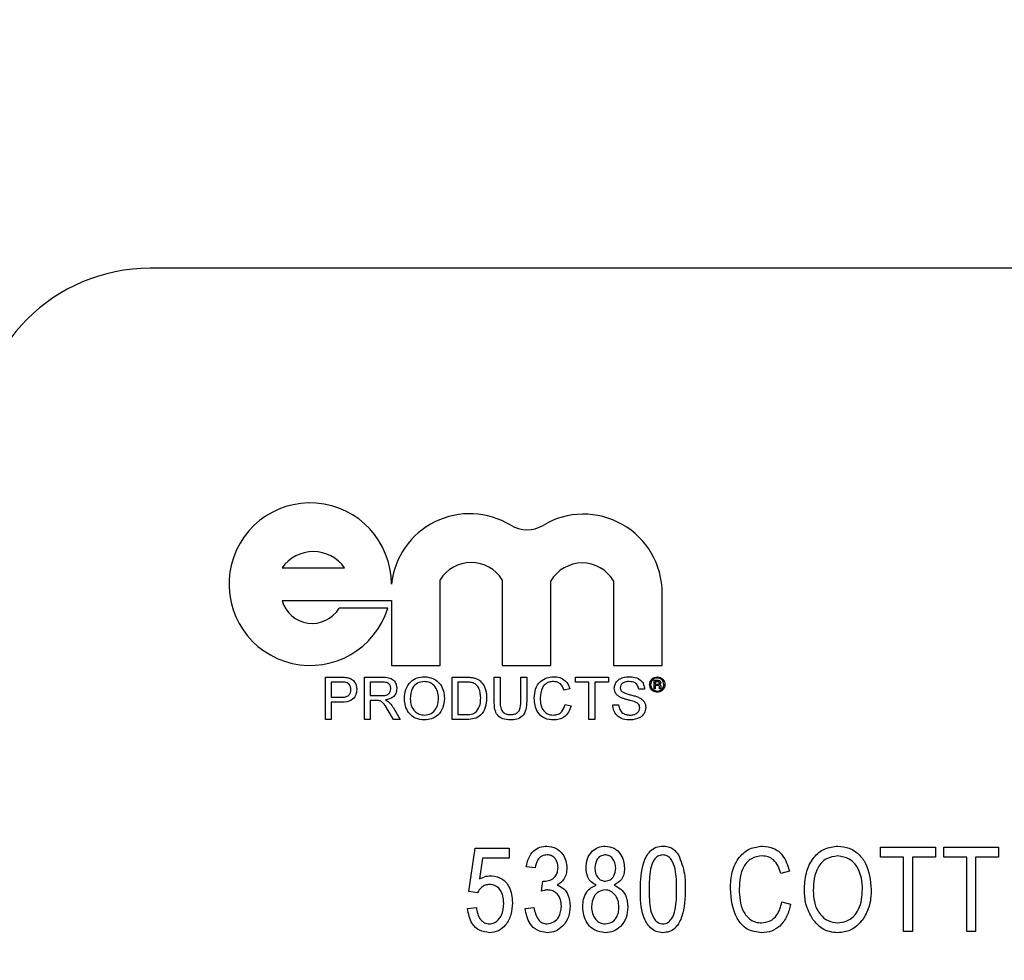
# Model space of a CAD drawing. Units: inches. Extents: x 4 to 84, y 4 to 63.
# Drawn here: x 18.6 to 19.3, y 30.1 to 30.8 of the extents above; entities that cross this region are included whole.
import ezdxf

# ---------------------------------------------------------------- set-up
doc = ezdxf.new("R2010")
doc.units = ezdxf.units.IN
doc.header["$LTSCALE"] = 8
doc.header["$MEASUREMENT"] = 0
doc.layers.add('FORMAT', color=7, linetype='Continuous')
doc.styles.add('SLDTEXTSTYLE0', font='TXT', dxfattribs={"width": 0.75})
doc.dimstyles.new('SLDDIMSTYLE1', dxfattribs={"dimtxt": 0.666667, "dimasz": 0.44, "dimexe": 0, "dimexo": 0.0625, "dimgap": 0.166667, "dimtad": 0, "dimtih": 1, "dimtoh": 1, "dimdec": 3, "dimrnd": 1e-09, "dimzin": 4, "dimdsep": 46, "dimtxsty": 'SLDTEXTSTYLE0', "dimsah": 1, "dimcen": 0.09, "dimadec": 0, "dimazin": 1, "dimtfac": 1, "dimtdec": 4, "dimtofl": 0, "dimtmove": 0, "dimatfit": 3, "dimfxl": 0, "dimfrac": 2, "dimtolj": 1, "dimtzin": 12, "dimarcsym": 0})

# ---------------------------------------------------------------- blocks, each defined once
blk = doc.blocks.new('_D_3')
at = {"layer": 'FORMAT'}
for p, q in [((15.16684, 30.26732), (15.16684, 38.53139)), ((54.91684, 31.45482), (54.91684, 38.53139)), ((15.16684, 38.03139), (33.68751, 38.03139)), ((54.91684, 38.03139), (36.39616, 38.03139))]:
    blk.add_line(p, q, dxfattribs=at)
for points in [[(15.16684, 38.03139), (15.60684, 37.93139), (15.60684, 38.13139)], [(54.91684, 38.03139), (54.47684, 38.13139), (54.47684, 37.93139)]]:
    blk.add_solid(points, dxfattribs=at)
at = {"layer": 'FORMAT', "insert": (33.68751, 38.36114), "char_height": 0.666667, "attachment_point": 1, "style": 'SLDTEXTSTYLE0'}
blk.add_mtext('39.750', dxfattribs=at)

msp = doc.modelspace()

# ---------------------------------------------------------------- linework, layer by layer
at = {"color": 7, "linetype": 'Continuous', "lineweight": 25}
for p, q in [((21.41684, 30.61732), (18.66684, 30.61732)), ((18.76164, 30.40201), (18.80664, 30.40201)), ((18.87529, 30.33194), (18.87529, 30.39345)), ((18.91981, 30.39345), (18.91981, 30.33194)), ((18.95485, 30.33194), (18.95485, 30.39273)), ((18.99985, 30.39273), (18.99985, 30.33194)), ((19.03488, 30.33194), (19.03488, 30.38397)), ((18.76164, 30.37865), (18.84025, 30.37865)), ((18.83763, 30.37303), (18.8026, 30.37303)), ((18.84025, 30.37865), (18.84025, 30.33194)), ((18.84025, 30.33194), (18.87529, 30.33194)), ((18.91981, 30.33194), (18.95485, 30.33194)), ((18.99985, 30.33194), (19.03488, 30.33194)), ((18.79278, 30.29312), (18.79278, 30.32345)), ((18.79278, 30.32345), (18.80393, 30.32345)), ((18.82079, 30.29312), (18.82079, 30.32345)), ((18.82079, 30.32345), (18.83395, 30.32345)), ((18.88379, 30.29312), (18.88379, 30.32345)), ((18.88379, 30.32345), (18.89416, 30.32345)), ((18.91412, 30.306), (18.91412, 30.32345)), ((18.91412, 30.32345), (18.9184, 30.32345)), ((18.9184, 30.32345), (18.9184, 30.3062)), ((18.93318, 30.32345), (18.93746, 30.32345)), ((18.93318, 30.3062), (18.93318, 30.32345)), ((18.93746, 30.32345), (18.93746, 30.306)), ((18.97246, 30.31995), (18.97246, 30.32345)), ((18.97246, 30.32345), (18.99618, 30.32345)), ((18.99618, 30.32345), (18.99618, 30.31995)), ((18.80431, 30.31995), (18.79706, 30.31995)), ((18.79706, 30.31995), (18.79706, 30.30906)), ((18.83411, 30.31995), (18.82506, 30.31995)), ((18.82506, 30.31995), (18.82506, 30.31023)), ((18.89422, 30.31995), (18.88807, 30.31995)), ((18.88807, 30.31995), (18.88807, 30.29662)), ((18.98218, 30.31995), (18.97246, 30.31995)), ((18.98218, 30.29312), (18.98218, 30.31995)), ((18.99618, 30.31995), (18.98646, 30.31995)), ((18.98646, 30.31995), (18.98646, 30.29312)), ((19.02897, 30.32128), (19.03157, 30.32128)), ((19.02897, 30.31513), (19.02897, 30.32128)), ((19.02991, 30.32021), (19.02991, 30.31847)), ((19.03156, 30.32021), (19.02991, 30.32021)), ((19.02991, 30.31847), (19.03149, 30.31847)), ((19.03156, 30.3174), (19.02991, 30.3174)), ((19.02991, 30.3174), (19.02991, 30.31513)), ((19.03288, 30.31594), (19.03285, 30.3166)), ((19.03378, 30.31681), (19.03378, 30.31611)), ((18.79706, 30.30906), (18.80438, 30.30906)), ((18.82506, 30.31023), (18.83319, 30.31023)), ((18.96857, 30.31502), (18.96429, 30.31411)), ((19.02224, 30.3149), (19.01796, 30.3149)), ((19.02991, 30.31513), (19.02897, 30.31513)), ((19.03418, 30.31513), (19.03298, 30.31513)), ((19.03405, 30.3153), (19.03418, 30.31513)), ((18.79706, 30.30556), (18.79706, 30.29312)), ((18.80449, 30.30556), (18.79706, 30.30556)), ((18.82945, 30.30673), (18.82506, 30.30673)), ((18.82506, 30.30673), (18.82506, 30.29312)), ((18.96507, 30.30382), (18.96935, 30.30283)), ((18.99929, 30.30362), (19.00357, 30.30362)), ((18.8417, 30.29312), (18.83792, 30.29952)), ((18.84163, 30.30149), (18.84661, 30.29312)), ((18.88807, 30.29662), (18.89432, 30.29662)), ((18.79706, 30.29312), (18.79278, 30.29312)), ((18.82506, 30.29312), (18.82079, 30.29312)), ((18.84661, 30.29312), (18.8417, 30.29312)), ((18.89465, 30.29312), (18.88379, 30.29312)), ((18.98646, 30.29312), (18.98218, 30.29312)), ((18.89577, 30.16948), (18.9005, 30.20057)), ((18.9005, 30.20057), (18.92493, 30.20057)), ((18.92493, 30.20057), (18.92493, 30.19348)), ((19.19186, 30.20136), (19.23125, 30.20136)), ((19.19186, 30.19427), (19.19186, 30.20136)), ((19.23125, 30.20136), (19.23125, 30.19427)), ((19.23719, 30.19427), (19.23719, 30.20136)), ((19.23719, 30.20136), (19.27659, 30.20136)), ((19.27659, 30.20136), (19.27659, 30.19427)), ((18.90578, 30.19348), (18.90351, 30.1785)), ((18.92493, 30.19348), (18.90578, 30.19348)), ((19.2084, 30.19427), (19.19186, 30.19427)), ((19.2084, 30.14069), (19.2084, 30.19427)), ((19.2147, 30.19427), (19.2147, 30.14069)), ((19.23125, 30.19427), (19.2147, 30.19427)), ((19.25374, 30.19427), (19.23719, 30.19427)), ((19.25374, 30.14069), (19.25374, 30.19427)), ((19.27659, 30.19427), (19.26004, 30.19427)), ((19.26004, 30.19427), (19.26004, 30.14069)), ((18.94347, 30.18639), (18.93717, 30.18718)), ((19.1264, 30.18402), (19.12009, 30.18245)), ((18.9482, 30.16979), (18.94899, 30.17693)), ((18.94899, 30.17693), (18.94994, 30.17685)), ((18.90208, 30.16859), (18.89577, 30.16948)), ((19.12088, 30.16196), (19.12718, 30.16039)), ((18.89499, 30.15723), (18.90129, 30.15802)), ((18.93638, 30.15723), (18.94269, 30.15802)), ((19.2147, 30.14069), (19.2084, 30.14069)), ((19.26004, 30.14069), (19.25374, 30.14069))]:
    msp.add_line(p, q, dxfattribs=at)
for centre, radius, start, end in [((18.66684, 30.49232), 0.125, 90, 180), ((18.78187, 30.39033), 0.05839, 360, 342.76215), ((18.89656, 30.3843), 0.05663, 58.68973, 173.89034), ((18.97825, 30.38397), 0.05663, 0, 120.84045), ((18.93768, 30.45191), 0.0225, 238.68973, 300.84045), ((18.78414, 30.38617), 0.02752, 35.14137, 144.85863), ((18.89755, 30.37976), 0.02614, 31.59493, 148.40507), ((18.97735, 30.37943), 0.02614, 30.59217, 149.40783), ((18.78333, 30.38464), 0.0225, 195.43906, 328.92141)]:
    msp.add_arc(centre, radius, start, end, dxfattribs=at)
for points, knots in [([(18.80393, 30.32345), (18.80477, 30.32345), (18.80628, 30.32344), (18.80777, 30.32325), (18.80843, 30.32317)], [0, 0, 0, 0, 0.560101, 1, 1, 1, 1]), ([(18.80843, 30.32317), (18.80953, 30.3229), (18.81172, 30.32236), (18.81398, 30.32003), (18.81515, 30.31737), (18.81528, 30.31561), (18.81534, 30.31473)], [0, 0, 0, 0, 0.280013, 0.55891, 0.779396, 1, 1, 1, 1]), ([(18.83395, 30.32345), (18.83535, 30.32344), (18.83812, 30.32341), (18.84186, 30.32175), (18.84379, 30.31855), (18.84401, 30.31637), (18.84412, 30.31527)], [0, 0, 0, 0, 0.281671, 0.559202, 0.779411, 1, 1, 1, 1]), ([(18.84956, 30.30788), (18.84971, 30.31016), (18.85001, 30.3147), (18.85355, 30.32021), (18.85862, 30.32341), (18.86219, 30.3237), (18.86397, 30.32384)], [0, 0, 0, 0, 0.28057, 0.559575, 0.779561, 1, 1, 1, 1]), ([(18.86397, 30.32384), (18.8662, 30.32358), (18.87067, 30.32305), (18.87558, 30.31877), (18.87799, 30.31348), (18.87823, 30.30999), (18.87834, 30.30824)], [0, 0, 0, 0, 0.279564, 0.558584, 0.779087, 1, 1, 1, 1]), ([(18.89416, 30.32345), (18.89517, 30.32345), (18.89697, 30.32344), (18.89874, 30.32314), (18.89952, 30.32301)], [0, 0, 0, 0, 0.560174, 1, 1, 1, 1]), ([(18.89952, 30.32301), (18.90042, 30.32276), (18.90202, 30.3223), (18.90335, 30.32129), (18.90393, 30.32084)], [0, 0, 0, 0, 0.559847, 1, 1, 1, 1]), ([(18.9429, 30.30851), (18.94307, 30.3107), (18.94339, 30.31506), (18.94677, 30.32043), (18.95173, 30.32336), (18.95516, 30.32368), (18.95688, 30.32384)], [0, 0, 0, 0, 0.2804925, 0.5595697, 0.7796153, 1, 1, 1, 1]), ([(18.95688, 30.32384), (18.95836, 30.32373), (18.96133, 30.32351), (18.96497, 30.32131), (18.96741, 30.31833), (18.96818, 30.31612), (18.96857, 30.31502)], [0, 0, 0, 0, 0.280081, 0.559449, 0.779549, 1, 1, 1, 1]), ([(19.00046, 30.31553), (19.00056, 30.31647), (19.00076, 30.31834), (19.00228, 30.32079), (19.00556, 30.32332), (19.00875, 30.32363), (19.01099, 30.32384)], [0, 0, 0, 0, 0.187029, 0.374124, 0.56114, 1, 1, 1, 1]), ([(19.01099, 30.32384), (19.01249, 30.32375), (19.01549, 30.32356), (19.01937, 30.32165), (19.02175, 30.31843), (19.02208, 30.31607), (19.02224, 30.3149)], [0, 0, 0, 0, 0.2807972, 0.5601508, 0.7798767, 1, 1, 1, 1]), ([(19.02577, 30.31819), (19.02588, 30.319), (19.02609, 30.32062), (19.02758, 30.32243), (19.0294, 30.3235), (19.03068, 30.32362), (19.03132, 30.32368)], [0, 0, 0, 0, 0.279495, 0.5591, 0.779588, 1, 1, 1, 1]), ([(19.03132, 30.32368), (19.03212, 30.32358), (19.03374, 30.32338), (19.03556, 30.32192), (19.03665, 30.32012), (19.03679, 30.31885), (19.03685, 30.31822)], [0, 0, 0, 0, 0.279613, 0.559206, 0.779714, 1, 1, 1, 1]), ([(18.8078, 30.31968), (18.80715, 30.31978), (18.80599, 30.31996), (18.80482, 30.31995), (18.80431, 30.31995)], [0, 0, 0, 0, 0.559585, 1, 1, 1, 1]), ([(18.81106, 30.31461), (18.81102, 30.31522), (18.81095, 30.31643), (18.8102, 30.31797), (18.80913, 30.31914), (18.80824, 30.3195), (18.8078, 30.31968)], [0, 0, 0, 0, 0.2802608, 0.5600775, 0.7801497, 1, 1, 1, 1]), ([(18.83984, 30.31518), (18.83975, 30.31597), (18.83957, 30.31756), (18.83746, 30.31975), (18.83538, 30.31987), (18.83411, 30.31995)], [0, 0, 0, 0, 0.280406, 0.559981, 1, 1, 1, 1]), ([(18.864, 30.32034), (18.86229, 30.32011), (18.85889, 30.31965), (18.85422, 30.31507), (18.85399, 30.31058), (18.85384, 30.30783)], [0, 0, 0, 0, 0.280128, 0.559653, 1, 1, 1, 1]), ([(18.87407, 30.30827), (18.87396, 30.30992), (18.87375, 30.31322), (18.87148, 30.3174), (18.8679, 30.31993), (18.8653, 30.3202), (18.864, 30.32034)], [0, 0, 0, 0, 0.280797, 0.560068, 0.779984, 1, 1, 1, 1]), ([(18.89923, 30.31933), (18.89831, 30.31955), (18.89666, 30.31995), (18.89496, 30.31995), (18.89422, 30.31995)], [0, 0, 0, 0, 0.559255, 1, 1, 1, 1]), ([(18.9044, 30.30851), (18.90426, 30.31092), (18.90407, 30.31428), (18.90165, 30.3179), (18.90004, 30.31885), (18.89923, 30.31933)], [0, 0, 0, 0, 0.55915, 0.78004, 1, 1, 1, 1]), ([(18.90393, 30.32084), (18.905, 30.3197), (18.90676, 30.31781), (18.90797, 30.31442), (18.90859, 30.31147), (18.90865, 30.30945), (18.90868, 30.30845)], [0, 0, 0, 0, 0.338851, 0.559119, 0.779526, 1, 1, 1, 1]), ([(18.95667, 30.32034), (18.9556, 30.32027), (18.95346, 30.32012), (18.95059, 30.31849), (18.94765, 30.31476), (18.94737, 30.3111), (18.94718, 30.30853)], [0, 0, 0, 0, 0.1872234, 0.3739058, 0.5607363, 1, 1, 1, 1]), ([(18.96429, 30.31411), (18.96396, 30.31505), (18.96329, 30.31693), (18.96141, 30.31909), (18.95903, 30.3202), (18.95746, 30.32029), (18.95667, 30.32034)], [0, 0, 0, 0, 0.280553, 0.559739, 0.779654, 1, 1, 1, 1]), ([(19.01116, 30.32034), (19.01033, 30.32031), (19.00869, 30.32025), (19.0065, 30.3194), (19.005, 30.31776), (19.00483, 30.31646), (19.00474, 30.31581)], [0, 0, 0, 0, 0.2812903, 0.5608202, 0.7806803, 1, 1, 1, 1]), ([(19.01796, 30.3149), (19.0178, 30.3158), (19.01747, 30.31761), (19.01503, 30.32009), (19.01263, 30.32024), (19.01116, 30.32034)], [0, 0, 0, 0, 0.281097, 0.560287, 1, 1, 1, 1]), ([(19.03132, 30.31273), (19.03051, 30.31283), (19.0289, 30.31304), (19.02707, 30.31449), (19.02596, 30.31629), (19.02583, 30.31756), (19.02577, 30.31819)], [0, 0, 0, 0, 0.279624, 0.559289, 0.779699, 1, 1, 1, 1]), ([(19.03133, 30.32288), (19.03063, 30.32279), (19.02925, 30.32262), (19.02767, 30.32138), (19.02674, 30.31983), (19.02663, 30.31874), (19.02657, 30.31819)], [0, 0, 0, 0, 0.279649, 0.559256, 0.779679, 1, 1, 1, 1]), ([(19.02657, 30.31819), (19.02666, 30.3175), (19.02684, 30.31612), (19.02813, 30.31459), (19.0297, 30.31369), (19.03078, 30.31359), (19.03133, 30.31353)], [0, 0, 0, 0, 0.279453, 0.55901, 0.779552, 1, 1, 1, 1]), ([(19.03685, 30.31822), (19.03675, 30.31741), (19.03654, 30.31579), (19.03504, 30.31399), (19.03322, 30.31292), (19.03195, 30.31279), (19.03132, 30.31273)], [0, 0, 0, 0, 0.279512, 0.559089, 0.779591, 1, 1, 1, 1]), ([(19.03605, 30.31821), (19.03596, 30.31889), (19.03577, 30.32027), (19.03451, 30.32181), (19.03295, 30.32272), (19.03187, 30.32283), (19.03133, 30.32288)], [0, 0, 0, 0, 0.2794586, 0.5591373, 0.7796019, 1, 1, 1, 1]), ([(19.03133, 30.31353), (19.03202, 30.31362), (19.03339, 30.3138), (19.03495, 30.31504), (19.03589, 30.31658), (19.036, 30.31766), (19.03605, 30.31821)], [0, 0, 0, 0, 0.279579, 0.559298, 0.779691, 1, 1, 1, 1]), ([(19.03149, 30.31847), (19.03168, 30.31847), (19.03201, 30.31847), (19.03233, 30.31858), (19.03247, 30.31862)], [0, 0, 0, 0, 0.56088, 1, 1, 1, 1]), ([(19.03285, 30.31935), (19.03283, 30.3195), (19.03282, 30.31973), (19.03263, 30.31997), (19.03224, 30.32021), (19.03186, 30.32021), (19.03156, 30.32021)], [0, 0, 0, 0, 0.249452, 0.374986, 0.500272, 1, 1, 1, 1]), ([(19.03285, 30.3166), (19.03283, 30.31675), (19.03281, 30.31698), (19.03263, 30.31722), (19.03224, 30.31743), (19.03186, 30.31742), (19.03156, 30.3174)], [0, 0, 0, 0, 0.250117, 0.375003, 0.499939, 1, 1, 1, 1]), ([(19.03157, 30.32128), (19.03187, 30.32128), (19.03247, 30.32127), (19.03327, 30.32094), (19.03372, 30.32027), (19.03376, 30.31979), (19.03378, 30.31956)], [0, 0, 0, 0, 0.281663, 0.559472, 0.779539, 1, 1, 1, 1]), ([(19.03247, 30.31862), (19.03254, 30.31867), (19.03267, 30.31876), (19.03282, 30.31901), (19.03284, 30.31922), (19.03285, 30.31935)], [0, 0, 0, 0, 0.2801224, 0.5610503, 1, 1, 1, 1]), ([(19.03298, 30.31513), (19.03295, 30.31528), (19.03291, 30.31555), (19.03289, 30.31582), (19.03288, 30.31594)], [0, 0, 0, 0, 0.559952, 1, 1, 1, 1]), ([(19.03367, 30.31875), (19.03357, 30.31863), (19.03339, 30.31842), (19.03316, 30.31827), (19.03306, 30.3182)], [0, 0, 0, 0, 0.558972, 1, 1, 1, 1]), ([(19.03306, 30.3182), (19.0332, 30.31813), (19.03348, 30.31798), (19.03379, 30.31747), (19.03378, 30.31706), (19.03378, 30.31681)], [0, 0, 0, 0, 0.280874, 0.558598, 1, 1, 1, 1]), ([(19.03378, 30.31956), (19.03378, 30.3194), (19.03377, 30.31913), (19.0337, 30.31887), (19.03367, 30.31875)], [0, 0, 0, 0, 0.560073, 1, 1, 1, 1]), ([(19.03378, 30.31611), (19.03379, 30.31595), (19.03381, 30.31565), (19.03398, 30.31541), (19.03405, 30.3153)], [0, 0, 0, 0, 0.559859, 1, 1, 1, 1]), ([(18.80438, 30.30906), (18.80531, 30.30909), (18.80716, 30.30916), (18.80965, 30.31026), (18.81091, 30.31242), (18.81101, 30.31388), (18.81106, 30.31461)], [0, 0, 0, 0, 0.281401, 0.559753, 0.779356, 1, 1, 1, 1]), ([(18.81534, 30.31473), (18.81518, 30.31321), (18.81486, 30.31019), (18.81099, 30.30581), (18.80696, 30.30566), (18.80449, 30.30556)], [0, 0, 0, 0, 0.280751, 0.559708, 1, 1, 1, 1]), ([(18.83319, 30.31023), (18.83407, 30.31025), (18.83583, 30.31028), (18.83826, 30.31113), (18.83961, 30.3131), (18.83976, 30.31449), (18.83984, 30.31518)], [0, 0, 0, 0, 0.281563, 0.560238, 0.779872, 1, 1, 1, 1]), ([(18.84412, 30.31527), (18.84399, 30.31409), (18.84374, 30.31172), (18.84095, 30.30822), (18.83792, 30.30754), (18.83607, 30.30712)], [0, 0, 0, 0, 0.280517, 0.560502, 1, 1, 1, 1]), ([(19.00494, 30.30898), (19.00426, 30.30936), (19.0029, 30.31014), (19.00094, 30.31227), (19.00064, 30.3143), (19.00046, 30.31553)], [0, 0, 0, 0, 0.281445, 0.562273, 1, 1, 1, 1]), ([(19.00474, 30.31581), (19.00479, 30.31525), (19.00488, 30.31424), (19.00554, 30.31347), (19.00583, 30.31313)], [0, 0, 0, 0, 0.559617, 1, 1, 1, 1]), ([(19.01551, 30.30562), (19.01431, 30.306), (19.01233, 30.30663), (19.00954, 30.30734), (19.00718, 30.30801), (19.00569, 30.30866), (19.00494, 30.30898)], [0, 0, 0, 0, 0.339939, 0.560025, 0.780082, 1, 1, 1, 1]), ([(19.00583, 30.31313), (19.00711, 30.31249), (19.00922, 30.31143), (19.01244, 30.31074), (19.01514, 30.31003), (19.01688, 30.30939), (19.01775, 30.30906)], [0, 0, 0, 0, 0.338408, 0.558974, 0.779535, 1, 1, 1, 1]), ([(19.01775, 30.30906), (19.01856, 30.30865), (19.02016, 30.30784), (19.0219, 30.30598), (19.02287, 30.30385), (19.02297, 30.30243), (19.02302, 30.30173)], [0, 0, 0, 0, 0.280371, 0.559909, 0.779859, 1, 1, 1, 1]), ([(18.83155, 30.30659), (18.83116, 30.30664), (18.83046, 30.30673), (18.82976, 30.30673), (18.82945, 30.30673)], [0, 0, 0, 0, 0.559853, 1, 1, 1, 1]), ([(18.83792, 30.29952), (18.83735, 30.30047), (18.83641, 30.30203), (18.83497, 30.3041), (18.83358, 30.3058), (18.83223, 30.30633), (18.83155, 30.30659)], [0, 0, 0, 0, 0.340601, 0.560969, 0.780774, 1, 1, 1, 1]), ([(18.83607, 30.30712), (18.83654, 30.30688), (18.83738, 30.30647), (18.83811, 30.30588), (18.83843, 30.30562)], [0, 0, 0, 0, 0.56012, 1, 1, 1, 1]), ([(18.83843, 30.30562), (18.83911, 30.30491), (18.84032, 30.30365), (18.84123, 30.30215), (18.84163, 30.30149)], [0, 0, 0, 0, 0.559794, 1, 1, 1, 1]), ([(18.86395, 30.29273), (18.86176, 30.29298), (18.85738, 30.29348), (18.85253, 30.29763), (18.85001, 30.30274), (18.84971, 30.30617), (18.84956, 30.30788)], [0, 0, 0, 0, 0.2796, 0.558765, 0.77931, 1, 1, 1, 1]), ([(18.85384, 30.30783), (18.85395, 30.30621), (18.85415, 30.30297), (18.8566, 30.29901), (18.86012, 30.29659), (18.86266, 30.29635), (18.86394, 30.29623)], [0, 0, 0, 0, 0.280657, 0.559885, 0.779849, 1, 1, 1, 1]), ([(18.86394, 30.29623), (18.8656, 30.29644), (18.86893, 30.29687), (18.87237, 30.30034), (18.87388, 30.30436), (18.87401, 30.30696), (18.87407, 30.30827)], [0, 0, 0, 0, 0.2791002, 0.558192, 0.7788064, 1, 1, 1, 1]), ([(18.87834, 30.30824), (18.87815, 30.30601), (18.87777, 30.30157), (18.87424, 30.29619), (18.86918, 30.29323), (18.8657, 30.2929), (18.86395, 30.29273)], [0, 0, 0, 0, 0.280353, 0.5595023, 0.7796353, 1, 1, 1, 1]), ([(18.90868, 30.30845), (18.90853, 30.30623), (18.90822, 30.30182), (18.90513, 30.29611), (18.89989, 30.29333), (18.8964, 30.29319), (18.89465, 30.29312)], [0, 0, 0, 0, 0.28084, 0.559952, 0.779068, 1, 1, 1, 1]), ([(18.90148, 30.29876), (18.9025, 30.30044), (18.90432, 30.30346), (18.90437, 30.30696), (18.9044, 30.30851)], [0, 0, 0, 0, 0.557452, 1, 1, 1, 1]), ([(18.92586, 30.29273), (18.92393, 30.29284), (18.92009, 30.29305), (18.91556, 30.29663), (18.91427, 30.3015), (18.91417, 30.3045), (18.91412, 30.306)], [0, 0, 0, 0, 0.280729, 0.557904, 0.778403, 1, 1, 1, 1]), ([(18.9184, 30.3062), (18.91841, 30.30492), (18.91844, 30.30236), (18.91956, 30.29877), (18.92249, 30.29683), (18.92451, 30.29669), (18.92553, 30.29662)], [0, 0, 0, 0, 0.281788, 0.560122, 0.779386, 1, 1, 1, 1]), ([(18.92553, 30.29662), (18.92642, 30.29666), (18.92819, 30.29674), (18.9308, 30.29767), (18.93317, 30.30098), (18.93317, 30.30404), (18.93318, 30.3062)], [0, 0, 0, 0, 0.187561, 0.374239, 0.559719, 1, 1, 1, 1]), ([(18.93746, 30.306), (18.93743, 30.30409), (18.93736, 30.30031), (18.93482, 30.29534), (18.93034, 30.29297), (18.92736, 30.29281), (18.92586, 30.29273)], [0, 0, 0, 0, 0.281627, 0.559158, 0.778983, 1, 1, 1, 1]), ([(18.95696, 30.29273), (18.95469, 30.29289), (18.95016, 30.29323), (18.94537, 30.29784), (18.94327, 30.30324), (18.94303, 30.30675), (18.9429, 30.30851)], [0, 0, 0, 0, 0.279955, 0.558088, 0.778912, 1, 1, 1, 1]), ([(18.94718, 30.30853), (18.94726, 30.3069), (18.94743, 30.30365), (18.9492, 30.29929), (18.95272, 30.29667), (18.95528, 30.29638), (18.95656, 30.29623)], [0, 0, 0, 0, 0.281245, 0.560716, 0.780138, 1, 1, 1, 1]), ([(18.95656, 30.29623), (18.95773, 30.29634), (18.96006, 30.29657), (18.9636, 30.29914), (18.96451, 30.30205), (18.96507, 30.30382)], [0, 0, 0, 0, 0.2807112, 0.5609046, 1, 1, 1, 1]), ([(18.96935, 30.30283), (18.96884, 30.30127), (18.96784, 30.29817), (18.96464, 30.29479), (18.9608, 30.29298), (18.95824, 30.29281), (18.95696, 30.29273)], [0, 0, 0, 0, 0.2802563, 0.5595462, 0.7795894, 1, 1, 1, 1]), ([(19.012, 30.29273), (19.01023, 30.29282), (19.00671, 30.293), (19.00227, 30.29554), (18.99977, 30.29947), (18.99945, 30.30224), (18.99929, 30.30362)], [0, 0, 0, 0, 0.2808135, 0.5595629, 0.7796198, 1, 1, 1, 1]), ([(19.00357, 30.30362), (19.00374, 30.30246), (19.00409, 30.30016), (19.00633, 30.29763), (19.00909, 30.29642), (19.0109, 30.29629), (19.01181, 30.29623)], [0, 0, 0, 0, 0.280632, 0.5586744, 0.7791973, 1, 1, 1, 1]), ([(19.01874, 30.30152), (19.01869, 30.30204), (19.01859, 30.30309), (19.01748, 30.30469), (19.01625, 30.30526), (19.01551, 30.30562)], [0, 0, 0, 0, 0.280089, 0.55997, 1, 1, 1, 1]), ([(18.89432, 30.29662), (18.89579, 30.29662), (18.89841, 30.29662), (18.90055, 30.29811), (18.90148, 30.29876)], [0, 0, 0, 0, 0.561861, 1, 1, 1, 1]), ([(19.01181, 30.29623), (19.01272, 30.29629), (19.01454, 30.2964), (19.01688, 30.29751), (19.01843, 30.29938), (19.01863, 30.30081), (19.01874, 30.30152)], [0, 0, 0, 0, 0.280917, 0.560813, 0.780502, 1, 1, 1, 1]), ([(19.02302, 30.30173), (19.02277, 30.30025), (19.02229, 30.29729), (19.01817, 30.29344), (19.01434, 30.293), (19.012, 30.29273)], [0, 0, 0, 0, 0.279942, 0.56008, 1, 1, 1, 1]), ([(18.93717, 30.18718), (18.93761, 30.18931), (18.93849, 30.19356), (18.94204, 30.19865), (18.9469, 30.20168), (18.95031, 30.20199), (18.95202, 30.20215)], [0, 0, 0, 0, 0.280681, 0.56, 0.779941, 1, 1, 1, 1]), ([(18.95219, 30.19584), (18.95086, 30.19567), (18.9482, 30.19533), (18.94459, 30.19183), (18.9439, 30.18845), (18.94347, 30.18639)], [0, 0, 0, 0, 0.280053, 0.559903, 1, 1, 1, 1]), ([(18.95202, 30.20215), (18.95424, 30.20184), (18.9587, 30.20123), (18.96336, 30.19675), (18.96597, 30.1916), (18.96621, 30.1881), (18.96632, 30.18635)], [0, 0, 0, 0, 0.279055, 0.558748, 0.779188, 1, 1, 1, 1]), ([(18.96002, 30.18671), (18.95993, 30.18797), (18.95976, 30.1905), (18.95783, 30.19354), (18.95517, 30.19553), (18.95318, 30.19574), (18.95219, 30.19584)], [0, 0, 0, 0, 0.280461, 0.559886, 0.779996, 1, 1, 1, 1]), ([(18.98014, 30.18646), (18.98031, 30.18865), (18.98063, 30.19303), (18.98401, 30.1983), (18.98871, 30.20164), (18.99215, 30.20198), (18.99387, 30.20215)], [0, 0, 0, 0, 0.280472, 0.56, 0.779941, 1, 1, 1, 1]), ([(18.9939, 30.19584), (18.99267, 30.19562), (18.99023, 30.19519), (18.98711, 30.19172), (18.9867, 30.18856), (18.98645, 30.18663)], [0, 0, 0, 0, 0.279375, 0.560622, 1, 1, 1, 1]), ([(18.99387, 30.20215), (18.99609, 30.20185), (19.00053, 30.20127), (19.00505, 30.19664), (19.00742, 30.19143), (19.00762, 30.18795), (19.00772, 30.18621)], [0, 0, 0, 0, 0.279048, 0.558531, 0.779022, 1, 1, 1, 1]), ([(19.00142, 30.18623), (19.00134, 30.1875), (19.00118, 30.19005), (18.99939, 30.19317), (18.99689, 30.19542), (18.99489, 30.1957), (18.9939, 30.19584)], [0, 0, 0, 0, 0.280599, 0.560453, 0.780513, 1, 1, 1, 1]), ([(19.01918, 30.171), (19.01937, 30.17754), (19.01967, 30.18734), (19.02489, 30.19793), (19.03046, 30.20171), (19.03373, 30.202), (19.03537, 30.20215)], [0, 0, 0, 0, 0.500827, 0.749966, 0.874904, 1, 1, 1, 1]), ([(19.03511, 30.19584), (19.0339, 30.19562), (19.03147, 30.19517), (19.02817, 30.19134), (19.02555, 30.18318), (19.02551, 30.17589), (19.02548, 30.17102)], [0, 0, 0, 0, 0.123927, 0.24889, 0.49822, 1, 1, 1, 1]), ([(19.04518, 30.17102), (19.04516, 30.17595), (19.04513, 30.18332), (19.04239, 30.19162), (19.0388, 30.19528), (19.03634, 30.19566), (19.03511, 30.19584)], [0, 0, 0, 0, 0.501799, 0.750892, 0.875749, 1, 1, 1, 1]), ([(19.03537, 30.20215), (19.03662, 30.20206), (19.03914, 30.20188), (19.04332, 30.19991), (19.04531, 30.19732), (19.04653, 30.19574)], [0, 0, 0, 0, 0.280536, 0.560788, 1, 1, 1, 1]), ([(19.04653, 30.19574), (19.04828, 30.19129), (19.05141, 30.18332), (19.05146, 30.17477), (19.05148, 30.171)], [0, 0, 0, 0, 0.558333, 1, 1, 1, 1]), ([(19.08385, 30.17143), (19.08406, 30.17547), (19.08448, 30.18353), (19.0893, 30.19397), (19.09751, 30.20098), (19.10387, 30.20176), (19.10704, 30.20215)], [0, 0, 0, 0, 0.281019, 0.560858, 0.780458, 1, 1, 1, 1]), ([(19.10704, 30.20215), (19.10974, 30.20184), (19.11515, 30.20122), (19.12297, 30.19478), (19.1251, 30.1881), (19.1264, 30.18402)], [0, 0, 0, 0, 0.280084, 0.560196, 1, 1, 1, 1]), ([(19.13706, 30.17022), (19.13726, 30.17442), (19.13765, 30.18281), (19.14274, 30.19361), (19.15122, 30.20093), (19.15783, 30.20174), (19.16113, 30.20215)], [0, 0, 0, 0, 0.281102, 0.560667, 0.780476, 1, 1, 1, 1]), ([(19.16113, 30.20215), (19.16388, 30.20186), (19.16937, 30.20128), (19.17638, 30.19655), (19.18361, 30.18684), (19.1845, 30.1775), (19.18513, 30.17096)], [0, 0, 0, 0, 0.186969, 0.374007, 0.561263, 1, 1, 1, 1]), ([(19.10678, 30.19505), (19.10404, 30.19472), (19.09991, 30.19421), (19.09569, 30.19063), (19.09104, 30.18391), (19.09055, 30.17697), (19.09015, 30.17143)], [0, 0, 0, 0, 0.249484, 0.375152, 0.500972, 1, 1, 1, 1]), ([(19.12009, 30.18245), (19.11954, 30.18423), (19.11845, 30.18779), (19.11539, 30.19211), (19.11119, 30.1947), (19.10825, 30.19494), (19.10678, 30.19505)], [0, 0, 0, 0, 0.280771, 0.560437, 0.780015, 1, 1, 1, 1]), ([(19.16118, 30.19505), (19.15829, 30.19465), (19.15251, 30.19383), (19.14418, 30.18481), (19.14369, 30.176), (19.14337, 30.17012)], [0, 0, 0, 0, 0.249864, 0.500129, 1, 1, 1, 1]), ([(19.17619, 30.18486), (19.17533, 30.18644), (19.17362, 30.18959), (19.16858, 30.19384), (19.16398, 30.19459), (19.16118, 30.19505)], [0, 0, 0, 0, 0.281071, 0.562112, 1, 1, 1, 1]), ([(18.94994, 30.17685), (18.95143, 30.17698), (18.95441, 30.17724), (18.95787, 30.1798), (18.95978, 30.1832), (18.95994, 30.18554), (18.96002, 30.18671)], [0, 0, 0, 0, 0.2801509, 0.5592967, 0.7793444, 1, 1, 1, 1]), ([(18.96632, 30.18635), (18.96623, 30.18497), (18.96604, 30.1822), (18.96409, 30.17751), (18.96123, 30.17532), (18.95949, 30.17398)], [0, 0, 0, 0, 0.280998, 0.56178, 1, 1, 1, 1]), ([(18.98752, 30.17398), (18.98625, 30.17468), (18.98373, 30.17609), (18.98064, 30.18045), (18.98033, 30.18418), (18.98014, 30.18646)], [0, 0, 0, 0, 0.280559, 0.560664, 1, 1, 1, 1]), ([(18.98645, 30.18663), (18.98652, 30.18535), (18.98666, 30.18278), (18.98835, 30.17955), (18.99093, 30.17731), (18.99296, 30.17706), (18.99397, 30.17693)], [0, 0, 0, 0, 0.280699, 0.560409, 0.780439, 1, 1, 1, 1]), ([(18.99397, 30.17693), (18.9952, 30.17714), (18.99768, 30.17757), (19.00081, 30.18109), (19.00119, 30.18428), (19.00142, 30.18623)], [0, 0, 0, 0, 0.2795605, 0.5604302, 1, 1, 1, 1]), ([(19.00772, 30.18621), (19.00764, 30.1848), (19.00748, 30.18199), (19.00546, 30.17717), (19.00233, 30.17518), (19.00042, 30.17398)], [0, 0, 0, 0, 0.281345, 0.562039, 1, 1, 1, 1]), ([(19.17882, 30.17115), (19.17872, 30.17378), (19.17853, 30.1785), (19.1769, 30.18292), (19.17619, 30.18486)], [0, 0, 0, 0, 0.559944, 1, 1, 1, 1]), ([(18.91073, 30.17457), (18.9097, 30.17445), (18.90763, 30.17423), (18.90436, 30.17226), (18.90294, 30.16998), (18.90208, 30.16859)], [0, 0, 0, 0, 0.280168, 0.560772, 1, 1, 1, 1]), ([(18.90351, 30.1785), (18.9051, 30.17926), (18.90796, 30.18062), (18.91111, 30.18079), (18.91249, 30.18087)], [0, 0, 0, 0, 0.5597946, 1, 1, 1, 1]), ([(18.92099, 30.161), (18.9209, 30.16279), (18.92074, 30.16636), (18.91855, 30.17094), (18.91496, 30.17407), (18.91214, 30.1744), (18.91073, 30.17457)], [0, 0, 0, 0, 0.2810318, 0.5605861, 0.780389, 1, 1, 1, 1]), ([(18.91249, 30.18087), (18.91501, 30.18038), (18.92007, 30.17938), (18.92625, 30.17193), (18.9269, 30.16536), (18.92729, 30.16135)], [0, 0, 0, 0, 0.278738, 0.559657, 1, 1, 1, 1]), ([(18.95255, 30.17063), (18.95172, 30.17056), (18.95024, 30.17043), (18.94883, 30.16999), (18.9482, 30.16979)], [0, 0, 0, 0, 0.5596945, 1, 1, 1, 1]), ([(18.96238, 30.1589), (18.96227, 30.1605), (18.96205, 30.16371), (18.9597, 30.16764), (18.95634, 30.17023), (18.95381, 30.1705), (18.95255, 30.17063)], [0, 0, 0, 0, 0.2805844, 0.5600679, 0.7800546, 1, 1, 1, 1]), ([(18.95949, 30.17398), (18.96115, 30.17329), (18.96447, 30.17192), (18.96797, 30.16628), (18.96842, 30.16174), (18.96869, 30.15897)], [0, 0, 0, 0, 0.2796652, 0.5598104, 1, 1, 1, 1]), ([(18.97778, 30.15851), (18.97788, 30.16036), (18.97807, 30.16404), (18.98018, 30.16881), (18.98348, 30.17234), (18.98617, 30.17343), (18.98752, 30.17398)], [0, 0, 0, 0, 0.280476, 0.560096, 0.780026, 1, 1, 1, 1]), ([(18.99381, 30.17063), (18.9922, 30.17036), (18.98898, 30.16981), (18.98487, 30.16525), (18.98438, 30.16108), (18.98408, 30.15854)], [0, 0, 0, 0, 0.279361, 0.560297, 1, 1, 1, 1]), ([(19.00378, 30.15829), (19.00367, 30.15995), (19.00346, 30.16327), (19.00109, 30.16734), (18.99772, 30.17014), (18.99511, 30.17047), (18.99381, 30.17063)], [0, 0, 0, 0, 0.280754, 0.560321, 0.780382, 1, 1, 1, 1]), ([(19.00042, 30.17398), (19.00208, 30.17316), (19.00539, 30.17151), (19.00941, 30.16598), (19.00983, 30.16122), (19.01008, 30.15831)], [0, 0, 0, 0, 0.280355, 0.560491, 1, 1, 1, 1]), ([(19.03529, 30.1399), (19.03366, 30.14007), (19.0304, 30.1404), (19.02493, 30.14424), (19.01935, 30.15458), (19.01925, 30.16442), (19.01918, 30.171)], [0, 0, 0, 0, 0.125012, 0.250073, 0.498953, 1, 1, 1, 1]), ([(19.02548, 30.17102), (19.0255, 30.16611), (19.02553, 30.15875), (19.02826, 30.15048), (19.03179, 30.14678), (19.03425, 30.1464), (19.03548, 30.1462)], [0, 0, 0, 0, 0.501773, 0.750881, 0.875779, 1, 1, 1, 1]), ([(19.05148, 30.171), (19.05127, 30.16447), (19.05096, 30.15468), (19.04577, 30.14409), (19.0402, 30.14033), (19.03693, 30.14004), (19.03529, 30.1399)], [0, 0, 0, 0, 0.500804, 0.749941, 0.874878, 1, 1, 1, 1]), ([(19.03548, 30.1462), (19.03669, 30.14642), (19.03912, 30.14686), (19.04246, 30.15067), (19.04513, 30.15884), (19.04516, 30.16614), (19.04518, 30.17102)], [0, 0, 0, 0, 0.1239826, 0.2489212, 0.4982533, 1, 1, 1, 1]), ([(19.10648, 30.1399), (19.10279, 30.14033), (19.09726, 30.14098), (19.09161, 30.14579), (19.0854, 30.15479), (19.08454, 30.16404), (19.08385, 30.17143)], [0, 0, 0, 0, 0.249373, 0.37504, 0.500926, 1, 1, 1, 1]), ([(19.09015, 30.17143), (19.09041, 30.16583), (19.09079, 30.15743), (19.09712, 30.14965), (19.10216, 30.14728), (19.10491, 30.14709), (19.10628, 30.14699)], [0, 0, 0, 0, 0.499501, 0.748861, 0.874364, 1, 1, 1, 1]), ([(19.14321, 30.14942), (19.14118, 30.15305), (19.13755, 30.15955), (19.13721, 30.16696), (19.13706, 30.17022)], [0, 0, 0, 0, 0.559102, 1, 1, 1, 1]), ([(19.14337, 30.17012), (19.14352, 30.16707), (19.14384, 30.16098), (19.14769, 30.1532), (19.15385, 30.14791), (19.15865, 30.1473), (19.16105, 30.14699)], [0, 0, 0, 0, 0.2809861, 0.5604983, 0.7804774, 1, 1, 1, 1]), ([(19.16105, 30.14699), (19.16315, 30.14721), (19.16736, 30.14764), (19.17262, 30.15142), (19.17806, 30.15891), (19.17851, 30.1661), (19.17882, 30.17115)], [0, 0, 0, 0, 0.1867689, 0.3736119, 0.5607427, 1, 1, 1, 1]), ([(19.18513, 30.17096), (19.18493, 30.1666), (19.18457, 30.15882), (19.18066, 30.15212), (19.17895, 30.14917)], [0, 0, 0, 0, 0.560285, 1, 1, 1, 1]), ([(18.91057, 30.1462), (18.91183, 30.14637), (18.91434, 30.14669), (18.91731, 30.1492), (18.92043, 30.15372), (18.92076, 30.158), (18.92099, 30.161)], [0, 0, 0, 0, 0.186402, 0.37334, 0.560627, 1, 1, 1, 1]), ([(18.92729, 30.16135), (18.92708, 30.15851), (18.92666, 30.15284), (18.923, 30.1457), (18.91736, 30.14064), (18.91288, 30.14015), (18.91063, 30.1399)], [0, 0, 0, 0, 0.280733, 0.560862, 0.780407, 1, 1, 1, 1]), ([(19.10628, 30.14699), (19.10842, 30.14727), (19.11271, 30.14783), (19.1187, 30.15326), (19.12005, 30.15866), (19.12088, 30.16196)], [0, 0, 0, 0, 0.279798, 0.559784, 1, 1, 1, 1]), ([(19.12718, 30.16039), (19.12644, 30.1575), (19.12495, 30.15173), (19.12016, 30.14474), (19.11351, 30.14052), (19.10882, 30.14011), (19.10648, 30.1399)], [0, 0, 0, 0, 0.280748, 0.560276, 0.780036, 1, 1, 1, 1]), ([(18.91063, 30.1399), (18.90821, 30.14023), (18.90337, 30.14088), (18.89674, 30.14723), (18.89565, 30.15344), (18.89499, 30.15723)], [0, 0, 0, 0, 0.279957, 0.560386, 1, 1, 1, 1]), ([(18.90129, 30.15802), (18.90153, 30.1565), (18.90202, 30.15345), (18.90391, 30.14955), (18.90694, 30.14674), (18.90936, 30.14638), (18.91057, 30.1462)], [0, 0, 0, 0, 0.281107, 0.561116, 0.780993, 1, 1, 1, 1]), ([(18.9521, 30.1399), (18.94969, 30.14024), (18.94485, 30.14091), (18.93827, 30.14729), (18.9371, 30.15347), (18.93638, 30.15723)], [0, 0, 0, 0, 0.2799899, 0.5605586, 1, 1, 1, 1]), ([(18.94269, 30.15802), (18.94333, 30.15491), (18.94422, 30.15058), (18.94851, 30.14662), (18.95097, 30.14634), (18.9522, 30.1462)], [0, 0, 0, 0, 0.559624, 0.779834, 1, 1, 1, 1]), ([(18.96869, 30.15897), (18.96848, 30.15632), (18.96808, 30.15103), (18.9639, 30.14474), (18.95834, 30.14058), (18.95418, 30.14013), (18.9521, 30.1399)], [0, 0, 0, 0, 0.280402, 0.559933, 0.780058, 1, 1, 1, 1]), ([(18.9522, 30.1462), (18.95388, 30.14651), (18.95724, 30.14711), (18.96155, 30.15188), (18.96207, 30.15624), (18.96238, 30.1589)], [0, 0, 0, 0, 0.279249, 0.560381, 1, 1, 1, 1]), ([(18.99397, 30.1399), (18.99138, 30.14024), (18.98619, 30.14093), (18.98084, 30.14629), (18.97813, 30.15242), (18.9779, 30.15648), (18.97778, 30.15851)], [0, 0, 0, 0, 0.279054, 0.558478, 0.778997, 1, 1, 1, 1]), ([(18.98408, 30.15854), (18.98419, 30.15688), (18.9844, 30.15358), (18.98672, 30.1495), (18.99008, 30.1467), (18.99267, 30.14637), (18.99397, 30.1462)], [0, 0, 0, 0, 0.280726, 0.560397, 0.780435, 1, 1, 1, 1]), ([(19.01008, 30.15831), (19.00989, 30.15574), (19.0095, 30.15061), (19.00551, 30.14444), (19.00002, 30.1405), (18.99599, 30.1401), (18.99397, 30.1399)], [0, 0, 0, 0, 0.280407, 0.559916, 0.7799, 1, 1, 1, 1]), ([(18.99397, 30.1462), (18.9956, 30.14646), (18.99886, 30.14698), (19.00205, 30.15054), (19.00358, 30.15445), (19.00372, 30.15701), (19.00378, 30.15829)], [0, 0, 0, 0, 0.278529, 0.558208, 0.778879, 1, 1, 1, 1]), ([(19.1611, 30.1399), (19.15913, 30.14003), (19.15519, 30.1403), (19.14857, 30.14317), (19.14524, 30.14705), (19.14321, 30.14942)], [0, 0, 0, 0, 0.280496, 0.560777, 1, 1, 1, 1]), ([(19.17895, 30.14917), (19.17621, 30.14621), (19.17133, 30.14091), (19.16423, 30.14021), (19.1611, 30.1399)], [0, 0, 0, 0, 0.559068, 1, 1, 1, 1])]:
    msp.add_open_spline(points, degree=3, knots=knots, dxfattribs=at)

# ---------------------------------------------------------------- dimensions: what is measured, and where the dimension line sits
at = {"layer": 'FORMAT'}
dim = msp.add_linear_dim(base=(54.91684, 38.03139), p1=(15.16684, 29.86732), p2=(54.91684, 31.05482), dimstyle='SLDDIMSTYLE1', dxfattribs=at)
dim.commit()
dim.dimension.update_dxf_attribs({"geometry": '_D_3', "text_midpoint": (35.04184, 38.03139), "dimtype": 160})

doc.saveas('drawing.dxf')
